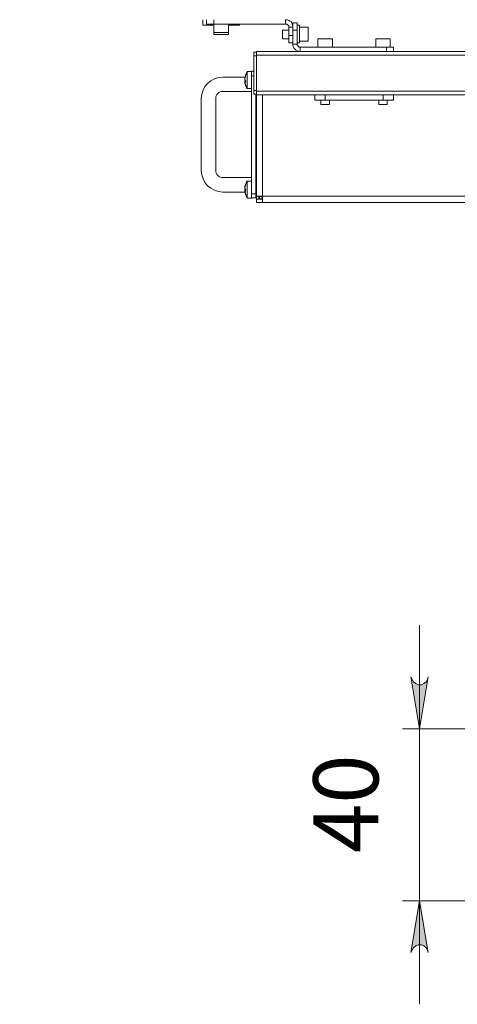
# Model space of a CAD drawing. Units: millimetres. Extents: x 9.8 to 31.6, y 12.4 to 28.2.
# Drawn here: x 10.6 to 11.6, y 13.3 to 15.5 of the extents above; entities that cross this region are included whole.
import ezdxf

# ---------------------------------------------------------------- set-up
doc = ezdxf.new("R2010")
doc.units = ezdxf.units.MM
for name, color, linetype in [('PDF _Геометрия', 7, 'Continuous'), ('PDF _Сплошная заливка', 7, 'Continuous'), ('PDF _Текст', 7, 'Continuous')]:
    doc.layers.add(name, color=color, linetype=linetype)
doc.styles.add('PDF Arial', font='arial.ttf')

msp = doc.modelspace()

# ---------------------------------------------------------------- hatches: boundary and pattern name
at = {"layer": 'PDF _Сплошная заливка', "transparency": 33554559}
h = msp.add_hatch(color=256, dxfattribs=at)
h.paths.add_polyline_path([(10.6298, 26.9058), (10.627, 26.9113), (10.6242, 26.9169), (10.6187, 26.921), (10.6131, 26.9238), (10.6062, 26.9238), (10.6006, 26.921), (10.595, 26.9169), (10.5923, 26.9113), (10.5895, 26.9058), (10.6089, 27.0238)], flags=0)
h.paths.add_polyline_path([(10.5895, 26.0169), (10.5923, 26.0099), (10.595, 26.0044), (10.6006, 26.0002), (10.6062, 25.9988), (10.6131, 25.9988), (10.6187, 26.0002), (10.6242, 26.0044), (10.627, 26.0099), (10.6298, 26.0169), (10.6089, 25.8988)], flags=0)
h.paths.add_polyline_path([(31.2075, 26.7599), (31.2048, 26.7669), (31.202, 26.7724), (31.1964, 26.7766), (31.1909, 26.7794), (31.1839, 26.7794), (31.1784, 26.7766), (31.1728, 26.7724), (31.17, 26.7669), (31.1673, 26.7599), (31.1867, 26.878)], flags=0)
h.paths.add_polyline_path([(31.1673, 17.9016), (31.17, 17.896), (31.1728, 17.8905), (31.1784, 17.8863), (31.1839, 17.8835), (31.1909, 17.8835), (31.1964, 17.8863), (31.202, 17.8905), (31.2048, 17.896), (31.2075, 17.9016), (31.1867, 17.7835)], flags=0)
h.paths.add_polyline_path([(28.2284, 22.4891), (28.2256, 22.4946), (28.2228, 22.5002), (28.2173, 22.5044), (28.2117, 22.5071), (28.2048, 22.5071), (28.1992, 22.5044), (28.1937, 22.5002), (28.1909, 22.4946), (28.1881, 22.4891), (28.2089, 22.6071)], flags=0)
h.paths.add_polyline_path([(28.1881, 17.9016), (28.1909, 17.896), (28.1937, 17.8905), (28.1992, 17.8863), (28.2048, 17.8835), (28.2117, 17.8835), (28.2173, 17.8863), (28.2228, 17.8905), (28.2256, 17.896), (28.2284, 17.9016), (28.2089, 17.7835)], flags=0)
h.paths.add_polyline_path([(28.5034, 23.2516), (28.502, 23.2585), (28.4978, 23.2641), (28.4937, 23.2683), (28.4867, 23.2696), (28.4812, 23.2696), (28.4742, 23.2683), (28.47, 23.2641), (28.4659, 23.2585), (28.4645, 23.2516), (28.4839, 23.3696)], flags=0)
h.paths.add_polyline_path([(28.4645, 21.9627), (28.4659, 21.9558), (28.47, 21.9502), (28.4742, 21.946), (28.4812, 21.9433), (28.4867, 21.9433), (28.4937, 21.946), (28.4978, 21.9502), (28.502, 21.9558), (28.5034, 21.9627), (28.4839, 21.8446)], flags=0)
h.paths.add_polyline_path([(11.4825, 14.021), (11.4853, 14.0155), (11.4881, 14.0099), (11.4937, 14.0058), (11.4992, 14.003), (11.5062, 14.003), (11.5117, 14.0058), (11.5173, 14.0099), (11.52, 14.0155), (11.5214, 14.021), (11.502, 13.903)], flags=0)
h.paths.add_polyline_path([(11.5214, 13.3919), (11.52, 13.3974), (11.5173, 13.403), (11.5117, 13.4071), (11.5062, 13.4099), (11.4992, 13.4099), (11.4937, 13.4071), (11.4881, 13.403), (11.4853, 13.3974), (11.4825, 13.3919), (11.502, 13.5099)], flags=0)

# ---------------------------------------------------------------- linework, layer by layer
at = {"layer": 'PDF _Геометрия', "lineweight": 18}
for points in [[(11.0075, 15.521), (11.0075, 15.5085), (11.0089, 15.5085), (11.0103, 15.5085), (11.0131, 15.5085), (11.0159, 15.5085), (11.0187, 15.5085), (11.0214, 15.5085), (11.0242, 15.5085), (11.0325, 15.5085)], [(11.0325, 15.5113), (11.0298, 15.5113), (11.027, 15.5113), (11.0242, 15.5113), (11.0214, 15.5113), (11.0187, 15.5113), (11.0173, 15.5113), (11.0159, 15.5113), (11.0159, 15.521)], [(11.2131, 15.4683), (11.2034, 15.4683), (11.2034, 15.4696), (11.2034, 15.471), (11.2034, 15.4738), (11.2034, 15.4752), (11.2034, 15.478), (11.2034, 15.4821), (11.2034, 15.4849), (11.2034, 15.5044), (11.2034, 15.5058), (11.2034, 15.5071), (11.202, 15.5085), (11.2006, 15.5099), (11.1992, 15.5113), (11.1978, 15.5113), (11.1964, 15.5113), (11.0325, 15.5113), (11.0325, 15.4919), (11.0325, 15.4877), (11.0339, 15.4877), (11.0353, 15.4877), (11.0381, 15.4877), (11.0409, 15.4877), (11.045, 15.4877), (11.0506, 15.4877), (11.0548, 15.4877), (11.0589, 15.4877), (11.0617, 15.4877), (11.0645, 15.4877), (11.0659, 15.4877), (11.0659, 15.4919), (11.0659, 15.5113)], [(11.0909, 15.5113), (11.0909, 15.5085), (11.0895, 15.5085), (11.0881, 15.5085), (11.0853, 15.5085), (11.0825, 15.5085), (11.0798, 15.5085), (11.077, 15.5085), (11.0742, 15.5085), (11.0659, 15.5085)], [(11.1964, 15.521), (11.2006, 15.521), (11.2034, 15.5196), (11.2062, 15.5183), (11.2089, 15.5169), (11.2103, 15.5141), (11.2117, 15.5113), (11.2131, 15.5071), (11.2131, 15.5044)], [(11.2298, 15.4488), (11.227, 15.4488), (11.2228, 15.4502), (11.22, 15.4516), (11.2187, 15.453), (11.2159, 15.4558), (11.2145, 15.4585), (11.2131, 15.4627), (11.2131, 15.4655), (11.2131, 15.4974), (11.2131, 15.5016), (11.2131, 15.5044), (11.2131, 15.5071), (11.2131, 15.5099), (11.2131, 15.5113), (11.2131, 15.5127), (11.2131, 15.5141), (11.2228, 15.5141), (11.2228, 15.5127), (11.2228, 15.5113), (11.2228, 15.5099), (11.2228, 15.5071), (11.2228, 15.5044), (11.2228, 15.5016), (11.2228, 15.4974), (11.2228, 15.4655), (11.2228, 15.4641), (11.2242, 15.4627), (11.2242, 15.4613), (11.2256, 15.4599), (11.227, 15.4585), (11.2284, 15.4585), (11.2298, 15.4585), (11.427, 15.4585), (11.4298, 15.4585), (11.4325, 15.4585), (11.4353, 15.4585), (11.4381, 15.4585), (11.4395, 15.4585), (11.4423, 15.4585), (11.4423, 15.4488)], [(11.2228, 15.4683), (11.2284, 15.4683), (11.2284, 15.471), (11.2284, 15.4724), (11.2284, 15.4766), (11.2284, 15.4808), (11.2284, 15.4863), (11.2284, 15.4905), (11.2284, 15.496), (11.2284, 15.5002), (11.2284, 15.503), (11.2284, 15.5058), (11.2284, 15.5071), (11.2284, 15.5085), (11.2228, 15.5085)], [(11.0659, 15.4919), (11.0645, 15.4919), (11.0617, 15.4919), (11.0589, 15.4919), (11.0548, 15.4919), (11.0492, 15.4919), (11.045, 15.4919), (11.0409, 15.4919), (11.0381, 15.4919), (11.0353, 15.4919), (11.0339, 15.4919), (11.0325, 15.4919)], [(11.2034, 15.4974), (11.1895, 15.4974), (11.1895, 15.496), (11.1895, 15.4946), (11.1895, 15.4919), (11.1895, 15.4877), (11.1895, 15.4849), (11.1895, 15.4821), (11.1895, 15.4794), (11.1895, 15.478), (11.2034, 15.478)], [(11.2284, 15.4724), (11.2478, 15.4724), (11.2478, 15.4738), (11.2478, 15.4766), (11.2478, 15.4794), (11.2478, 15.4835), (11.2478, 15.4877), (11.2478, 15.4933), (11.2478, 15.496), (11.2478, 15.5002), (11.2478, 15.503), (11.2478, 15.5044), (11.2284, 15.5044)], [(11.3034, 15.4585), (11.3034, 15.478), (11.302, 15.478), (11.2992, 15.478), (11.2964, 15.478), (11.2923, 15.478), (11.2881, 15.478), (11.2825, 15.478), (11.2784, 15.478), (11.2756, 15.478), (11.2728, 15.478), (11.2714, 15.478), (11.27, 15.478), (11.27, 15.4585)], [(11.4353, 15.4585), (11.4353, 15.478), (11.4339, 15.478), (11.4325, 15.478), (11.4298, 15.478), (11.4256, 15.478), (11.4214, 15.478), (11.4173, 15.478), (11.4131, 15.478), (11.4089, 15.478), (11.4062, 15.478), (11.4034, 15.478), (11.402, 15.478), (11.402, 15.4585)], [(11.1298, 15.4474), (11.1242, 15.4474), (11.1242, 15.446), (11.1242, 15.4446), (11.1242, 15.4433), (11.1242, 15.4419), (11.1242, 15.4391), (11.1242, 15.3599), (11.1242, 15.3571), (11.1242, 15.3558), (11.1242, 15.3544), (11.1242, 15.353), (11.1242, 15.3516), (11.1298, 15.3516)], [(12.9131, 15.4488), (11.1298, 15.4488), (11.1298, 15.4474), (11.1298, 15.446), (11.1298, 15.4446), (11.1298, 15.4433), (11.1298, 15.4419), (11.1298, 15.4405), (11.1298, 15.3585), (11.1298, 15.3571), (11.1298, 15.3558), (11.1298, 15.3544), (11.1298, 15.353), (11.1298, 15.3516), (11.1298, 15.3502), (12.5492, 15.3502)], [(11.1187, 15.403), (11.1089, 15.403), (11.1089, 15.4016), (11.1075, 15.4002), (11.1062, 15.3988), (11.1062, 15.3974), (11.1062, 15.396), (11.1048, 15.3946), (11.1048, 15.3933), (11.1048, 15.3919), (11.1048, 15.3905), (11.1034, 15.3891), (11.1034, 15.3877), (11.1034, 15.3863), (11.1034, 15.3849), (11.1034, 15.3835), (11.1048, 15.3835), (11.1048, 15.3821), (11.1034, 15.3821), (11.1034, 15.3808), (11.1034, 15.3794), (11.1034, 15.378), (11.1034, 15.3766), (11.1034, 15.3752), (11.1048, 15.3752), (11.1048, 15.3738), (11.1048, 15.3724), (11.1048, 15.371), (11.1062, 15.3696), (11.1062, 15.3683), (11.1075, 15.3669), (11.1075, 15.3655), (11.1089, 15.3641), (11.1187, 15.3641)], [(11.1089, 15.403), (11.1089, 15.4016), (11.1089, 15.4002), (11.1089, 15.3974), (11.1089, 15.3933), (11.1089, 15.3891), (11.1089, 15.3835), (11.1089, 15.3794), (11.1089, 15.3738), (11.1089, 15.3696), (11.1089, 15.3669), (11.1089, 15.3641)], [(11.1034, 15.3863), (11.1034, 15.3877), (11.1034, 15.3891), (11.1034, 15.3905), (11.1048, 15.3919), (11.1048, 15.3933)], [(11.1034, 15.3863), (11.1034, 15.3863)], [(11.1048, 15.3835), (11.1048, 15.3821), (11.1048, 15.3808), (11.1048, 15.3794), (11.1048, 15.378), (11.1048, 15.3794), (11.1034, 15.3794), (11.1034, 15.3808), (11.1048, 15.3808), (11.1034, 15.3808)], [(11.1034, 15.3808), (11.1034, 15.3808)], [(11.1437, 15.1113), (11.1298, 15.1113), (11.1298, 15.1044), (11.1437, 15.1044), (11.1437, 15.1058), (11.1437, 15.1071), (11.1437, 15.1085), (11.1437, 15.1113), (11.1437, 15.1127), (11.1437, 15.1155), (11.1437, 15.1183), (11.1409, 15.1183), (11.1381, 15.1183), (11.1353, 15.1183), (11.1339, 15.1183), (11.1312, 15.1183), (11.1298, 15.1183), (11.1298, 15.3502)], [(11.2631, 15.3502), (11.2631, 15.3377), (11.2645, 15.3377), (11.2673, 15.3377), (11.27, 15.3377), (11.2728, 15.3377), (11.277, 15.3377), (11.2825, 15.3377), (11.2867, 15.3377), (11.4187, 15.3377), (11.4228, 15.3377), (11.4284, 15.3377), (11.4325, 15.3377), (11.4353, 15.3377), (11.4381, 15.3377), (11.4409, 15.3377), (11.4423, 15.3377), (11.4423, 15.3502)], [(11.277, 15.3377), (11.277, 15.328), (11.2784, 15.328), (11.2798, 15.328), (11.2825, 15.328), (11.2867, 15.328), (11.2895, 15.328), (11.2937, 15.328), (11.295, 15.328), (11.2964, 15.328), (11.2964, 15.3377)], [(11.4089, 15.3377), (11.4089, 15.328), (11.4103, 15.328), (11.4131, 15.328), (11.4159, 15.328), (11.42, 15.328), (11.4228, 15.328), (11.4256, 15.328), (11.427, 15.328), (11.4284, 15.328), (11.4284, 15.3377)], [(11.1187, 15.153), (11.1089, 15.153), (11.1075, 15.1516), (11.1075, 15.1502), (11.1062, 15.1488), (11.1062, 15.1474), (11.1062, 15.146), (11.1048, 15.146), (11.1048, 15.1446), (11.1048, 15.1433), (11.1048, 15.1419), (11.1034, 15.1405), (11.1034, 15.1391), (11.1034, 15.1377), (11.1034, 15.1363), (11.1034, 15.1349), (11.1048, 15.1349), (11.1048, 15.1335), (11.1048, 15.1321), (11.1048, 15.1308), (11.1048, 15.1294), (11.1034, 15.1294), (11.1034, 15.1308), (11.1034, 15.1294), (11.1034, 15.128), (11.1034, 15.1266), (11.1048, 15.1252), (11.1048, 15.1238), (11.1048, 15.1224), (11.1062, 15.121), (11.1062, 15.1196), (11.1062, 15.1183), (11.1075, 15.1169), (11.1089, 15.1155), (11.1089, 15.1141), (11.1187, 15.1141)], [(11.1089, 15.153), (11.1089, 15.1502), (11.1089, 15.1474), (11.1089, 15.1433), (11.1089, 15.1391), (11.1089, 15.1349), (11.1089, 15.1294), (11.1089, 15.1252), (11.1089, 15.121), (11.1089, 15.1169), (11.1089, 15.1155), (11.1089, 15.1141)], [(11.1298, 15.1502), (11.1284, 15.1502)], [(11.1034, 15.1363), (11.1034, 15.1377), (11.1034, 15.1391), (11.1034, 15.1405), (11.1034, 15.1419), (11.1048, 15.1419), (11.1048, 15.1433), (11.1048, 15.1446)], [(11.1034, 15.1363), (11.1034, 15.1363)], [(11.1048, 15.1308), (11.1034, 15.1308), (11.1034, 15.1321), (11.1034, 15.1335), (11.1048, 15.1335)], [(11.1048, 15.1321), (11.1034, 15.1321)], [(11.1284, 15.1446), (11.1298, 15.1446)], [(11.1298, 15.1433), (11.1284, 15.1433)], [(11.1284, 15.1169), (11.1298, 15.1169)], [(11.1353, 15.1183), (11.1353, 15.1113), (11.1298, 15.1113), (11.1298, 15.1183)], [(11.1367, 15.1183), (11.1367, 15.1113), (11.1437, 15.1141)], [(11.1423, 15.1183), (11.1423, 15.1169), (11.1381, 15.1169), (11.1381, 15.1183)], [(11.1437, 15.1044), (12.5256, 15.1044), (12.5256, 15.1058), (12.5256, 15.1071), (12.5256, 15.1085), (12.5256, 15.1113), (12.5256, 15.1127), (12.5256, 15.1155), (12.5256, 15.1183), (12.5312, 15.1183), (12.5339, 15.1196)]]:
    msp.add_lwpolyline(points, dxfattribs=at)
at = {"layer": 'PDF _Геометрия', "lineweight": 20}
for points in [[(11.0242, 15.5113), (11.0242, 15.5085)], [(11.0325, 15.521), (11.0325, 15.5113)], [(11.0742, 15.5113), (11.0742, 15.5085)], [(11.1964, 15.5113), (11.1964, 15.521)], [(11.2131, 15.5044), (11.2034, 15.5044)], [(11.2228, 15.4974), (11.2131, 15.4974)], [(11.2034, 15.4849), (11.2131, 15.4849)], [(11.2131, 15.4655), (11.2228, 15.4655)], [(11.2298, 15.4585), (11.2298, 15.4488)], [(11.427, 15.4488), (11.427, 15.4585)], [(11.1298, 15.4391), (11.1242, 15.4391)], [(11.1298, 15.4405), (12.9284, 15.4405)], [(11.1251, 15.4036), (11.1188, 15.4036)], [(11.1188, 15.4036), (11.1188, 15.4034), (11.1188, 15.4028), (11.1188, 15.4019), (11.1188, 15.4007), (11.1188, 15.3992), (11.1188, 15.3975), (11.1188, 15.3956), (11.1188, 15.3937)], [(11.1187, 15.3933), (11.1242, 15.3933)], [(11.1188, 15.3937), (11.1188, 15.1247)], [(11.0368, 15.1772), (11.0368, 15.3412), (11.0371, 15.3444), (11.038, 15.3475), (11.0396, 15.3503), (11.0416, 15.3528), (11.0441, 15.3549), (11.0469, 15.3564), (11.05, 15.3573), (11.0532, 15.3576)], [(11.0532, 15.3576), (11.1188, 15.3576)], [(11.1298, 15.3599), (11.1242, 15.3599)], [(11.1287, 15.3519), (11.1287, 15.1247), (11.1287, 15.1228), (11.1287, 15.1209), (11.1287, 15.1192), (11.1287, 15.1177), (11.1287, 15.1165), (11.1287, 15.1156), (11.1287, 15.115), (11.1287, 15.1148)], [(11.1298, 15.3585), (12.9284, 15.3585)], [(11.1437, 15.3502), (11.1437, 15.1183), (12.5256, 15.1183), (12.5256, 15.1377)], [(11.2867, 15.3377), (11.2867, 15.3502)], [(11.4187, 15.3377), (11.4187, 15.3502)], [(11.0532, 15.1608), (11.05, 15.1611), (11.0469, 15.162), (11.0441, 15.1635), (11.0416, 15.1656), (11.0396, 15.1681), (11.038, 15.1709), (11.0371, 15.174), (11.0368, 15.1772)], [(11.1188, 15.1608), (11.0532, 15.1608)], [(11.1284, 15.1238), (11.1187, 15.1238)], [(11.1188, 15.1247), (11.1188, 15.1228), (11.1188, 15.1209), (11.1188, 15.1192), (11.1188, 15.1177), (11.1188, 15.1165), (11.1188, 15.1156), (11.1188, 15.115), (11.1188, 15.1148)], [(11.1188, 15.1148), (11.1287, 15.1148)], [(11.13, 15.1148), (11.1293, 15.1148), (11.1288, 15.1148), (11.1287, 15.1148)], [(11.1353, 15.1183), (11.1353, 15.1141)], [(11.1377, 15.1148), (11.1366, 15.1148)], [(11.502, 13.2738), (11.502, 13.5099), (11.502, 13.903), (11.502, 14.1391)], [(11.9145, 13.903), (11.4631, 13.903)], [(11.9145, 13.5099), (11.4631, 13.5099)]]:
    msp.add_lwpolyline(points, dxfattribs=at)
msp.add_lwpolyline([(11.1044, 15.3904), (11.0532, 15.3904, 0.414213), (11.004, 15.3412), (11.004, 15.1772, 0.414213), (11.0532, 15.128), (11.1044, 15.128)], format="xyb", dxfattribs=at)
at = {"layer": 'PDF _Геометрия', "lineweight": 18}
msp.add_lwpolyline([(11.1284, 15.1238), (11.1298, 15.1238)], close=True, dxfattribs=at)
at = {"layer": 'PDF _Геометрия', "lineweight": 20}
for points in [[(11.4825, 14.021), (11.4853, 14.0155), (11.4881, 14.0099), (11.4937, 14.0058), (11.4992, 14.003), (11.5062, 14.003), (11.5117, 14.0058), (11.5173, 14.0099), (11.52, 14.0155), (11.5214, 14.021), (11.502, 13.903)], [(11.5214, 13.3919), (11.52, 13.3974), (11.5173, 13.403), (11.5117, 13.4071), (11.5062, 13.4099), (11.4992, 13.4099), (11.4937, 13.4071), (11.4881, 13.403), (11.4853, 13.3974), (11.4825, 13.3919), (11.502, 13.5099)]]:
    msp.add_lwpolyline(points, close=True, dxfattribs=at)

# ---------------------------------------------------------------- texts
at = {"layer": 'PDF _Текст', "insert": (11.4546, 13.6191), "char_height": 0.14864, "attachment_point": 7, "rotation": 90, "style": 'PDF Arial'}
msp.add_mtext('40', dxfattribs=at)

doc.saveas('drawing.dxf')
